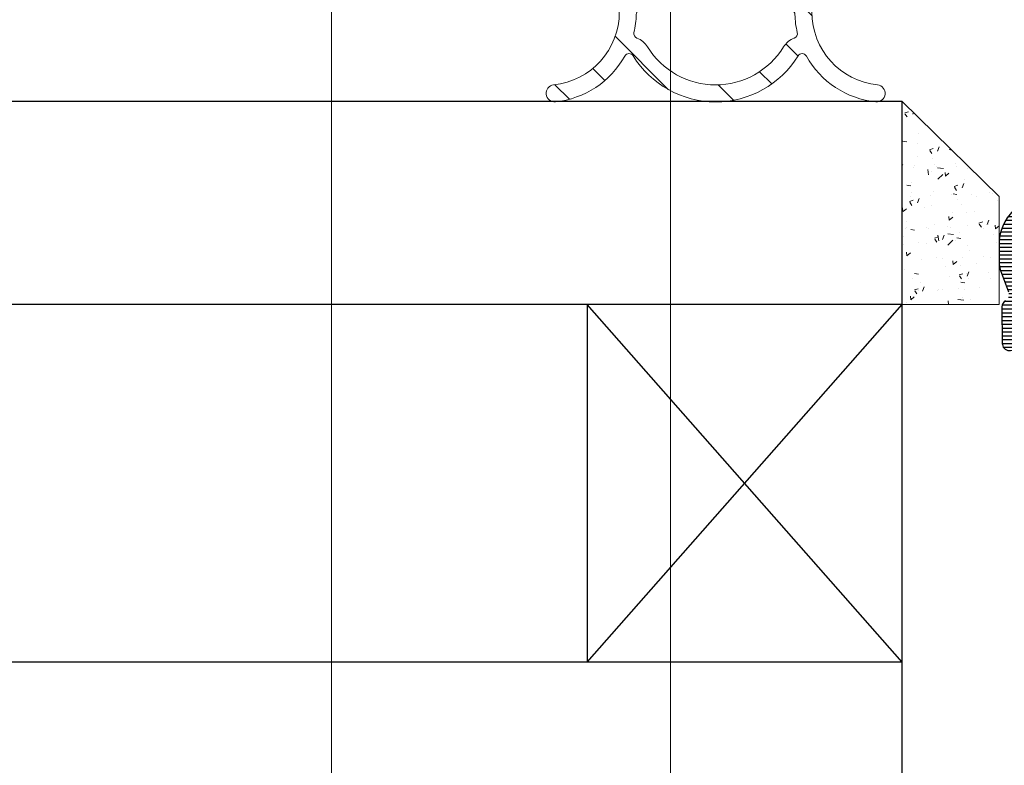
# Model space of a CAD drawing. Units: millimetres. Extents: x 372500 to 395000, y -15510 to -5535.
# Drawn here: x 375347 to 375388, y -14876 to -14846 of the extents above; entities that cross this region are included whole.
import ezdxf

# ---------------------------------------------------------------- set-up
doc = ezdxf.new("R2010")
doc.units = ezdxf.units.MM
doc.layers.add('0_Hulplijnen', color=11, linetype='Continuous', lineweight=5, plot=False, transparency=0.8)
for name, color, linetype, lineweight in [('1_Arcering', 91, 'Continuous', 5), ('2_lijn_0.18', 3, 'Continuous', 18), ('2_lijn_0.25', 6, 'Continuous', 25)]:
    doc.layers.add(name, color=color, linetype=linetype, lineweight=lineweight)

# ---------------------------------------------------------------- blocks, each defined once
blk = doc.blocks.new('hulpkader 3')
at = {"layer": '0_Hulplijnen'}
for points in [[(-257.6000000000058, -126), (0, -126)], [(-257.6000000000058, -140), (0, -140)]]:
    blk.add_lwpolyline(points, dxfattribs=at)
blk = doc.blocks.new('3820')
at = {"layer": '2_lijn_0.25'}
h = blk.add_hatch(dxfattribs=at)
h.set_pattern_fill('ANSI31', color=256, scale=0.05, angle=45)
h.set_pattern_definition([(90, (-1308.497361533934, -1791.417354327029), (-0.15875, 0), [])])
edge = h.paths.add_edge_path()
edge.add_line((67.32279135516478, 3.093922515535724), (65.80418855119592, 4.020718322975881))
edge.add_arc((65.69999999999897, 3.849999999994434), 0.2000000000052955, 58.60448902803853, 90.00000000021168)
edge.add_arc((65.69999999999823, 3.850000000001728), 0.1999999999979991, 90, 180.0000000005863)
edge.add_line((65.50000000000023, 3.849999999999682), (65.50000000000023, 2.42454761319982))
edge.add_arc((66.50000000000026, 2.424547613199766), 1.000000000000028, 179.9999999999968, 238.6044890275048)
edge.add_line((65.9790572440213, 1.57095599831996), (67.15449584162138, 0.853591614880088))
edge.add_arc((66.63355308564246, 2.273736754432321e-13), 1.000000000000061, -58.60448902750778, 58.60448902750778, ccw=False)
edge.add_line((67.15449584162138, -0.8535916148796332), (65.9790572440213, -1.570955998319505))
edge.add_arc((66.50000000000009, -2.424547613199214), 0.9999999999998577, 121.3955109724898, 179.9999999999957)
edge.add_line((65.50000000000023, -2.424547613199138), (65.50000000000023, -3.849999999999227))
edge.add_arc((65.69999999999823, -3.850000000001273), 0.1999999999979991, 179.9999999994138, 270)
edge.add_arc((65.69999999999897, -3.84999999999398), 0.2000000000052928, 269.9999999997883, 301.3955109719615)
edge.add_line((65.80418855119592, -4.020718322975426), (67.32279135516478, -3.093922515535269))
edge.add_arc((67.4790741819599, -3.350000000000152), 0.3000000000015598, 90.00000000033663, 121.3955109726356, ccw=False)
edge.add_line((67.47907418195814, -3.04999999999859), (67.70000000000005, -3.049999999999272))
edge.add_arc((67.70000000000277, -3.349999999996726), 0.2999999999974534, -5.210836206970271e-10, 90.00000000052108, ccw=False)
edge.add_line((68.00000000000023, -3.349999999999454), (68.00000000000023, -6.117299513463195))
edge.add_arc((67.00000000000023, -6.117299513463179), 1, 234.6183819884307, 359.9999999999991, ccw=False)
edge.add_line((66.4209803718361, -6.932613115827735), (66.15061111783166, -6.740602208041309))
edge.add_arc((66.266415043465, -6.577539487569431), 0.1999999999994577, 174.6183819883575, 234.6183819881387, ccw=False)
edge.add_line((66.06729662230941, -6.558781706349691), (66.08371190175899, -6.384529512632071))
edge.add_arc((65.88459348060415, -6.36577173141001), 0.1999999999989232, 354.6183819876751, 414.6183819876554)
edge.add_arc((65.88459348060165, -6.365771731408923), 0.199999999999486, 54.61838198689107, 69.6183819879844)
edge.add_arc((65.88459348060272, -6.365771731410907), 0.2000000000009736, 69.6183819884685, 114.6183819883283)
edge.add_line((65.8012789850793, -6.183951229717422), (65.33361435492156, -6.398246330506481))
edge.add_arc((65.4585860982071, -6.670977083047647), 0.3000000000024964, 114.6183819883276, 154.618381988198)
edge.add_line((65.18754424020267, -6.54238349374009), (64.16969502715096, -8.68774504218527))
edge.add_arc((64.44073688515545, -8.816338631485971), 0.299999999999597, 154.6183819893845, 159.6183819893565)
edge.add_arc((64.44073688515361, -8.816338631491677), 0.2999999999998655, 159.6183819882131, 249.6183819878286)
edge.add_arc((64.44073688515599, -8.816338631483948), 0.3000000000079404, 249.6183819879178, 269.6183819878685)
edge.add_line((64.4387387526906, -9.116331977195841), (65.94008284213328, -9.126331813542492))
edge.add_arc((65.94208097459654, -8.826338467833883), 0.3000000000046429, 269.6183819882714, 328.7140987109659)
edge.add_arc((66.45483295966459, -9.137923772066955), 0.299999999999726, 69.61838198849591, 148.7140987111468, ccw=False)
edge.add_line((66.55931435708885, -8.856705640375367), (67.44938188036417, -9.18739377230554))
edge.add_arc((67.79765320511308, -8.249999999999773), 0.9999999999999983, 249.6183819884325, 269.9999999999804)
edge.add_line((67.79765320511274, -9.249999999999773), (68.50000000000023, -9.249999999999773))
edge.add_arc((68.50000000000045, -7.25), 1.999999999999773, 269.9999999999935, 360)
edge.add_line((70.50000000000023, -7.25), (70.50000000000023, -5.5))
edge.add_arc((70.70000000000027, -5.5), 0.2000000000000455, 90.00000000006509, 180, ccw=False)
edge.add_line((70.70000000000005, -5.299999999999955), (70.98168667673053, -5.299999999999727))
edge.add_arc((70.98168667673052, -4.899999999999873), 0.3999999999998538, 270.000000000002, 327.7050590259408)
edge.add_line((71.31981028131213, -5.11371108540402), (71.57696241556823, -4.706857101221885))
edge.add_arc((71.40790061327785, -4.600001558519491), 0.1999999999997423, 327.705059025799, 450.2259100644399)
edge.add_line((71.4071120404335, -4.400003113143612), (70.90157714569455, -4.401996384087397))
edge.add_arc((70.90000000000522, -4.001999493334843), 0.4000000000002952, 150.0000000001187, 270.22591006453104, ccw=False)
edge.add_line((70.55358983849078, -3.801999493335416), (71.22247400188462, -2.643458137957168))
edge.add_arc((71.39567908264146, -2.743458137957285), 0.2000000000000205, 90.00000000000807, 149.9999999999649, ccw=False)
edge.add_line((71.39567908264144, -2.543458137957259), (72.23658373819853, -2.543458137957259))
edge.add_arc((72.23658373820024, -3.543458137955554), 0.9999999999982947, -6.480149750132114e-12, 90.00000000009771, ccw=False)
edge.add_line((73.23658373819853, -3.543458137955668), (73.23658373819853, -5.099999999999909))
edge.add_arc((73.4365837381979, -5.100000000000364), 0.1999999999993634, 179.9999999998697, 269.9999999998697)
edge.add_line((73.43658373819744, -5.299999999999727), (95.63432400975034, -5.299999999999727))
edge.add_arc((95.63432400975, -5.099999999999981), 0.1999999999997462, 270.0000000000977, 336.801409486452)
edge.add_line((95.81815301575352, -5.178783859715395), (96.95882900600463, -2.517206549129469))
edge.add_arc((96.77500000000126, -2.438422689412471), 0.2000000000002443, 336.8014094860191, 359.9999999996972)
edge.add_line((96.9750000000015, -2.438422689413528), (96.9750000000015, -1.299999999999727))
edge.add_arc((97.17500000000132, -1.299999999999727), 0.1999999999998181, 90, 180, ccw=False)
edge.add_line((97.17500000000132, -1.099999999999909), (98.57500000000164, -1.099999999999909))
edge.add_arc((98.57500000000141, -1.300000000000182), 0.2000000000002728, 1.3028511602897197e-10, 89.99999999993491, ccw=False)
edge.add_line((98.77500000000168, -1.299999999999727), (98.77500000000168, -4.199999999999818))
edge.add_arc((98.5750000000013, -4.199999999999477), 0.2000000000003865, 270.0000000000977, 359.9999999999023, ccw=False)
edge.add_line((98.57500000000164, -4.399999999999864), (98.17500000000132, -4.399999999999864))
edge.add_arc((98.17500000000143, -4.599999999999795), 0.1999999999999318, 90.00000000003257, 180.0000000000326)
edge.add_line((97.9750000000015, -4.599999999999909), (97.9750000000015, -5.099999999999909))
edge.add_arc((98.17500000000132, -5.099999999999909), 0.1999999999998181, 180, 270)
edge.add_line((98.17500000000132, -5.299999999999727), (99.50000000000023, -5.299999999999727))
edge.add_arc((99.50000000000023, -3.799999999999727), 1.5, 270, 360)
edge.add_line((101.0000000000002, -3.799999999999727), (101.0000000000002, 3.800000000000182))
edge.add_arc((99.50000000000023, 3.800000000000182), 1.5, 0, 90)
edge.add_line((99.50000000000023, 5.300000000000182), (98.17500000000132, 5.300000000000182))
edge.add_arc((98.17500000000132, 5.100000000000364), 0.1999999999998181, 90, 180)
edge.add_line((97.9750000000015, 5.100000000000364), (97.9750000000015, 4.600000000000364))
edge.add_arc((98.17500000000143, 4.60000000000025), 0.1999999999999318, 179.9999999999674, 269.9999999999674)
edge.add_line((98.17500000000132, 4.400000000000318), (98.57500000000164, 4.400000000000318))
edge.add_arc((98.5750000000013, 4.199999999999932), 0.2000000000003865, 9.771383702172898e-11, 89.99999999990229, ccw=False)
edge.add_line((98.77500000000168, 4.200000000000273), (98.77500000000168, 1.300000000000182))
edge.add_arc((98.57500000000141, 1.300000000000637), 0.2000000000002728, 270.00000000006514, 359.9999999998697, ccw=False)
edge.add_line((98.57500000000164, 1.100000000000364), (97.17500000000132, 1.100000000000364))
edge.add_arc((97.17500000000132, 1.300000000000182), 0.1999999999998181, 180, 270, ccw=False)
edge.add_line((96.9750000000015, 1.300000000000182), (96.9750000000015, 2.438422689413983))
edge.add_arc((96.77500000000126, 2.438422689412926), 0.2000000000002444, 3.027888056749568e-10, 23.19859051398102)
edge.add_line((96.95882900600463, 2.517206549129924), (95.81815301575352, 5.178783859716077))
edge.add_arc((95.63432400975017, 5.100000000000549), 0.1999999999996392, 23.19859051359717, 89.99999999995114)
edge.add_line((95.63432400975034, 5.300000000000182), (73.43658373819744, 5.300000000000182))
edge.add_arc((73.4365837381979, 5.100000000000819), 0.1999999999993634, 90.00000000013027, 180.0000000001303)
edge.add_line((73.23658373819853, 5.100000000000364), (73.23658373819853, 3.543458137956122))
edge.add_arc((72.23658373820024, 3.543458137956009), 0.9999999999982947, -90.00000000009771, 6.480149750132114e-12, ccw=False)
edge.add_line((72.23658373819853, 2.543458137957714), (71.39567908264144, 2.543458137957714))
edge.add_arc((71.39567908264146, 2.74345813795774), 0.2000000000000259, 210.0000000000352, 269.99999999999187, ccw=False)
edge.add_line((71.22247400188462, 2.643458137957623), (70.55358983849078, 3.80199949333587))
edge.add_arc((70.90000000000529, 4.001999493335411), 0.4000000000004088, 89.7740899354792, 209.9999999998903, ccw=False)
edge.add_line((70.90157714569455, 4.401996384088079), (71.4071120404335, 4.400003113144066))
edge.add_arc((71.40790061327785, 4.600001558519946), 0.1999999999997484, 269.7740899355601, 392.2949409742011)
edge.add_line((71.57696241556823, 4.70685710122234), (71.31981028131213, 5.113711085404475))
edge.add_arc((70.98168667673052, 4.900000000000328), 0.3999999999998502, 32.29494097405917, 89.99999999999795)
edge.add_line((70.98168667673053, 5.300000000000182), (70.70000000000005, 5.300000000000409))
edge.add_arc((70.70000000000027, 5.500000000000455), 0.2000000000000455, 180, 269.99999999993486, ccw=False)
edge.add_line((70.50000000000023, 5.500000000000455), (70.50000000000023, 7.250000000000682))
edge.add_arc((68.50000000000045, 7.250000000000455), 1.999999999999773, 6.513775987638023e-12, 90.00000000000652)
edge.add_line((68.50000000000023, 9.250000000000227), (67.79765320511524, 9.250000000000227))
edge.add_arc((67.79765320511558, 8.250000000000227), 1, 90.00000000001954, 110.3816180115674)
edge.add_line((67.44938188036667, 9.187393772305995), (66.55931435708885, 8.856705640374912))
edge.add_arc((66.45483295966459, 9.1379237720665), 0.2999999999997248, 211.2859012888532, 290.3816180115041, ccw=False)
edge.add_arc((65.94208097459654, 8.826338467833429), 0.3000000000046419, 31.28590128903414, 90.3816180117286)
edge.add_line((65.94008284213328, 9.126331813542038), (64.4387387526906, 9.116331977195387))
edge.add_arc((64.44073688515599, 8.816338631483493), 0.3000000000079415, 90.38161801213151, 110.3816180120822)
edge.add_arc((64.44073688515361, 8.816338631491222), 0.2999999999998688, 110.3816180121714, 200.3816180117869)
edge.add_arc((64.44073688515545, 8.816338631485516), 0.2999999999995969, 200.3816180106435, 205.3816180106155)
edge.add_line((64.16969502715096, 8.687745042184815), (65.18754424020267, 6.542383493739635))
edge.add_arc((65.4585860982071, 6.670977083047192), 0.3000000000024972, 205.381618011802, 245.3816180116724)
edge.add_line((65.33361435492156, 6.398246330506026), (65.8012789850793, 6.183951229716968))
edge.add_arc((65.88459348060272, 6.365771731410452), 0.2000000000009766, 245.3816180116717, 290.3816180115315)
edge.add_arc((65.88459348060165, 6.365771731408469), 0.1999999999994856, 290.3816180120156, 305.3816180131089)
edge.add_arc((65.88459348060415, 6.365771731409555), 0.1999999999989234, 305.3816180123446, 365.3816180123249)
edge.add_line((66.08371190175899, 6.384529512631616), (66.06729662230941, 6.558781706349237))
edge.add_arc((66.266415043465, 6.577539487568976), 0.1999999999994553, 125.38161801186129, 185.3816180116425, ccw=False)
edge.add_line((66.15061111783166, 6.740602208040855), (66.4209803718361, 6.93261311582728))
edge.add_arc((67.00000000000023, 6.117299513462724), 1, 9.094947017729282e-13, 125.38161801156929, ccw=False)
edge.add_line((68.00000000000023, 6.11729951346274), (68.00000000000023, 3.349999999999909))
edge.add_arc((67.70000000000277, 3.349999999997181), 0.2999999999974534, -90.00000000052108, 5.210836206970271e-10, ccw=False)
edge.add_line((67.70000000000005, 3.049999999999727), (67.47907418195814, 3.049999999999045))
edge.add_arc((67.4790741819599, 3.350000000000607), 0.3000000000015617, 238.60448902736448, 269.99999999966343, ccw=False)
edge = h.paths.add_edge_path(flags=16)
edge.add_arc((87.40000000000032, -3.799999999999727), 0.1999999999998181, 0, 90, ccw=False)
edge.add_line((87.60000000000014, -3.799999999999727), (87.60000000000014, -3.899999999999636))
edge.add_arc((87.80000000000018, -3.899999999999864), 0.2000000000000455, 179.9999999999349, 269.9999999999349)
edge.add_line((87.79999999999995, -4.099999999999909), (94.10000000000036, -4.099999999999909))
edge.add_arc((94.10000000000025, -3.89999999999975), 0.2000000000001592, 270.0000000000326, 360.0000000000326)
edge.add_line((94.30000000000041, -3.899999999999636), (94.30000000000041, -2.299999999999727))
edge.add_arc((94.50000000000023, -2.299999999999727), 0.1999999999998181, 90, 180, ccw=False)
edge.add_arc((94.5, -1.899999999999864), 0.2000000000000455, 270.0000000000651, 360.0000000000651)
edge.add_line((94.70000000000005, -1.899999999999636), (94.70000000000005, 1.900000000000091))
edge.add_arc((94.5, 1.900000000000318), 0.2000000000000455, 359.9999999999349, 449.9999999999349)
edge.add_arc((94.50000000000023, 2.300000000000182), 0.1999999999998181, 180, 270, ccw=False)
edge.add_line((94.30000000000041, 2.300000000000182), (94.30000000000041, 3.900000000000091))
edge.add_arc((94.10000000000025, 3.900000000000205), 0.2000000000001592, 359.9999999999674, 449.9999999999674)
edge.add_line((94.10000000000036, 4.100000000000364), (87.79999999999995, 4.100000000000364))
edge.add_arc((87.80000000000018, 3.900000000000318), 0.2000000000000455, 90.00000000006513, 180.0000000000651)
edge.add_line((87.60000000000014, 3.900000000000091), (87.60000000000014, 3.800000000000182))
edge.add_arc((87.40000000000032, 3.800000000000182), 0.1999999999998181, -90, 0, ccw=False)
edge.add_line((87.40000000000032, 3.600000000000364), (81.79999999999995, 3.600000000000364))
edge.add_arc((81.79999999999995, 3.800000000000182), 0.1999999999998181, 180, 270, ccw=False)
edge.add_line((81.60000000000014, 3.800000000000182), (81.60000000000014, 3.900000000000091))
edge.add_arc((81.39999999999998, 3.900000000000205), 0.2000000000001592, 359.9999999999674, 449.9999999999674)
edge.add_line((81.40000000000009, 4.100000000000364), (75.10000000000014, 4.100000000000364))
edge.add_arc((75.10000000000036, 3.900000000000318), 0.2000000000000455, 90.00000000006513, 180.0000000000651)
edge.add_line((74.90000000000032, 3.900000000000091), (74.90000000000032, 2.300000000000182))
edge.add_arc((74.70000000000039, 2.300000000000296), 0.1999999999999318, 269.99999999996743, 359.99999999996743, ccw=False)
edge.add_arc((74.70000000000027, 1.900000000000318), 0.2000000000000455, 90.00000000006513, 180.0000000000651)
edge.add_line((74.50000000000023, 1.900000000000091), (74.50000000000023, 1.343458137957896))
edge.add_arc((74.30000000000018, 1.343458137958123), 0.2000000000000455, 269.99999999993486, 359.99999999993486, ccw=False)
edge.add_line((74.29999999999995, 1.143458137958078), (68.70000000000482, 1.143458137958078))
edge.add_arc((68.70000000000493, 0.9434581379579186), 0.2000000000001592, 90.00000000003257, 180.0000000000326)
edge.add_line((68.50000000000477, 0.9434581379578049), (68.50000000000477, -0.9434581379571227))
edge.add_arc((68.70000000000482, -0.9434581379571227), 0.2000000000000455, 180, 270)
edge.add_line((68.70000000000482, -1.143458137957168), (74.29999999999995, -1.143458137957168))
edge.add_arc((74.30000000000018, -1.343458137957214), 0.2000000000000455, 6.508571459562518e-11, 90.00000000006509, ccw=False)
edge.add_line((74.50000000000023, -1.343458137956986), (74.50000000000023, -1.899999999999636))
edge.add_arc((74.70000000000027, -1.899999999999864), 0.2000000000000455, 179.9999999999349, 269.9999999999349)
edge.add_arc((74.70000000000039, -2.299999999999841), 0.1999999999999318, 3.26281224261038e-11, 90.00000000003263, ccw=False)
edge.add_line((74.90000000000032, -2.299999999999727), (74.90000000000032, -3.899999999999636))
edge.add_arc((75.10000000000036, -3.899999999999864), 0.2000000000000455, 179.9999999999349, 269.9999999999349)
edge.add_line((75.10000000000014, -4.099999999999909), (81.40000000000009, -4.099999999999909))
edge.add_arc((81.39999999999998, -3.89999999999975), 0.2000000000001592, 270.0000000000326, 360.0000000000326)
edge.add_line((81.60000000000014, -3.899999999999636), (81.60000000000014, -3.799999999999727))
edge.add_arc((81.79999999999995, -3.799999999999727), 0.1999999999998181, 90, 180, ccw=False)
edge.add_line((81.79999999999995, -3.599999999999909), (82.60000000000014, -3.599999999999909))
edge.add_arc((82.85000000000014, -3.599999999999909), 0.25, 180, 360)
edge.add_line((83.10000000000014, -3.599999999999909), (85.60000000000014, -3.599999999999909))
edge.add_line((85.60000000000014, -3.599999999999909), (85.60000000000014, -3.849999999999909))
edge.add_line((85.60000000000014, -3.849999999999909), (86.60000000000014, -3.849999999999909))
edge.add_line((86.60000000000014, -3.849999999999909), (86.60000000000014, -3.599999999999909))
edge.add_line((86.60000000000014, -3.599999999999909), (87.40000000000032, -3.599999999999909))
for points in [[(70.50000000000023, 7.250000000000682, 0.414213562373095), (68.50000000000023, 9.250000000000227), (67.79765320511524, 9.250000000000227, 0.08916677753248667), (67.44938188036667, 9.187393772305995), (66.55931435708885, 8.856705640374912, -0.359508237550747)], [(66.19845696713242, 8.982131119951646, 0.26372466962188), (65.94008284213328, 9.126331813542038), (64.4387387526906, 9.116331977195387, 0.0874886635257071), (64.33625548772602, 9.097556763181728, 0.4142135623711211), (64.15951875346241, 8.71185723406552, 0.02182007762202717)]]:
    blk.add_lwpolyline(points, format="xyb", dxfattribs=at)
blk = doc.blocks.new('*U105')
at = {"layer": '1_Arcering'}
h = blk.add_hatch(dxfattribs=at)
h.set_pattern_fill('ANSI31', color=256, scale=0.5, angle=270)
h.set_pattern_definition([(315, (-563.1790470556282, -1580.313224239383), (1.122532015133644, 1.122532015133644), [])])
edge = h.paths.add_edge_path()
edge.add_arc((-3.482299922357697, 3.649950560126399), 0.5000000000009095, 180.0000000069828, 269.9999999875978, ccw=False)
edge.add_line((-3.982299922358607, 3.649950560065463), (-3.982299922416814, 4.126884338487343))
edge.add_arc((-3.082299922416504, 4.12688433848733), 0.9000000000003099, 119.99999999995791, 179.9999999999992, ccw=False)
edge.add_line((-3.532299922416087, 4.906307201893924), (-2.693139723330432, 5.390796569771965))
edge.add_arc((-2.593139722370308, 5.217591489569858), 0.1999999999996077, 68.6821871221805, 120.00000031767149, ccw=False)
edge.add_arc((-2.447723377061296, 5.590222790625406), 0.2000000000121174, 248.6821878939834, 471.3178121599964)
edge.add_arc((-2.59313972164404, 5.962854091964865), 0.2000000000000651, 239.9999996820912, 291.31781260044676, ccw=False)
edge.add_line((-2.69313972260511, 5.789649011762776), (-3.724240088814213, 6.38495508681126))
edge.add_arc((-3.474240088813154, 6.817967788703041), 0.5000000000001499, 179.9999999999704, 239.9999999998698, ccw=False)
edge.add_line((-3.974240088813303, 6.817967788703299), (-3.974240088813303, 6.941250116441097))
edge.add_arc((-7.001518957985653, 6.94103509108103), 3.027278876808896, 0.004069676475744479, 84.0257720188358)
edge.add_arc((-6.650008955041366, 10.29996242615531), 0.3499910449591476, 84.02787678292589, 264.0257720188176, ccw=False)
edge.add_arc((-7.001371722369091, 6.941250117099766), 3.727031786387276, 29.199023578461322, 84.02787678292418, ccw=False)
edge.add_arc((-3.573346329076303, 8.857032086488744), 0.200000000000005, 209.1990235783787, 328.2984337782534)
edge.add_arc((-7.490165988988958e-13, 6.64995347062586), 4.000000000490109, 31.701566225909687, 148.2984337738759, ccw=False)
edge.add_arc((3.573346329074873, 8.857032086488744), 0.2000000000000624, 211.7015662260239, 330.8009764216305)
edge.add_arc((7.00137172236771, 6.94125011709979), 3.72703178638725, 95.97212321707559, 150.8009764215389, ccw=False)
edge.add_arc((6.650008955040001, 10.29996242615531), 0.3499910449591463, -84.02577201881758, 95.97212321707423, ccw=False)
edge.add_arc((7.001518957984288, 6.941035091081031), 3.027278876808895, 95.97422798116419, 179.9959303235243)
edge.add_line((3.974240088811939, 6.941250116441097), (3.974240088811939, 6.817967788703299))
edge.add_arc((3.474240088811718, 6.817967788703082), 0.5000000000002216, -59.999999999865, 2.5011104298755527e-11, ccw=False)
edge.add_line((3.724240088812849, 6.38495508681126), (2.69313972256964, 5.789649011751862))
edge.add_arc((2.593139721609471, 5.962854091954774), 0.200000000000327, 248.68218739552958, 300.0000003175674, ccw=False)
edge.add_arc((2.447723377000245, 5.590222790625146), 0.2000000000123244, 68.68218783593592, 291.317812102253)
edge.add_arc((2.593139722285034, 5.217591489560204), 0.1999999999993455, 59.999999683560816, 111.3178128741402, ccw=False)
edge.add_line((2.693139723241302, 5.390796569764234), (3.532299922356515, 4.906307201892105))
edge.add_arc((3.082299922356664, 4.126884338485356), 0.9000000000005787, 1.0686562745831907e-11, 60.00000000003217, ccw=False)
edge.add_line((3.982299922357242, 4.126884338485524), (3.982299922357242, 3.649950560123671))
edge.add_arc((3.482299922357242, 3.649950560123671), 0.5, -89.99999998770198, 0, ccw=False)
edge.add_line((3.482299922464563, 3.149950560123671), (2.136601474242752, 3.148391549199459))
edge.add_arc((2.136718615604085, 2.94839158350442), 0.2000000000002888, 90.03355852997247, 179.9352998209328)
edge.add_line((1.936718743120082, 2.948617429686692), (1.935137995270679, 1.548773670242326))
edge.add_arc((2.135137867754215, 1.548547824060175), 0.1999999999998213, 179.9352998209673, 269.940355495868)
edge.add_line((2.134929669196254, 1.348547932426982), (2.43482203084136, 1.348235746471801))
edge.add_arc((2.434563990181867, 1.148235912925271), 0.2000000000090533, -52.01243985374549, 89.92607677583561, ccw=False)
edge.add_line((2.557662064338047, 0.9906070318702405), (1.489609256009999, 0.1135827827720277))
edge.add_arc((1.17230540442659, 0.4999999999994532), 0.4999999999994533, 269.99999999995504, 309.39089461399, ccw=False)
edge.add_line((1.172305404426197, 0), (-1.172305404426197, 0))
edge.add_arc((-1.17230540442659, 0.4999999999994532), 0.4999999999994532, 230.60910538601, 270.00000000004496, ccw=False)
edge.add_line((-1.489609256009999, 0.1135827827720277), (-2.557662064338501, 0.9906070318702405))
edge.add_arc((-2.434563990182094, 1.148235912925193), 0.2000000000091315, 90.07392322409919, 232.0124398536803, ccw=False)
edge.add_line((-2.43482203084136, 1.348235746471801), (-2.134929669196708, 1.348547932426982))
edge.add_arc((-2.135137867754413, 1.548547824060374), 0.2000000000000198, 270.0596445040586, 360.0647001789757)
edge.add_line((-1.935137995270679, 1.548773670242326), (-1.93671874315919, 2.948617463991923))
edge.add_arc((-2.136718615642897, 2.94839161780981), 0.1999999999999927, 0.06470017902156303, 89.96648349035802)
edge.add_line((-2.136601620960164, 3.14839158359041), (-3.482299922465927, 3.14995056012549))
edge = h.paths.add_edge_path(flags=16)
edge.add_arc((2.703541815918308, 4.345560433195557), 0.1999999999999964, 269.9664834903531, 420.0000000000513)
edge.add_line((2.803541815918152, 4.51876551395253), (2.297723373994131, 4.810799927557582))
edge.add_arc((2.747723373992699, 5.59022279096425), 0.899999999999867, 120.0000000000667, 240.00000000010039, ccw=False)
edge.add_line((2.297723373991857, 6.369645654369606), (3.175745846838481, 6.876572165412426))
edge.add_arc((3.075745846851671, 7.049777246177145), 0.2000000000001872, 299.999999995606, 358.4133383102327)
edge.add_arc((7.001518957972484, 6.941035091080305), 3.727278876816978, 166.9003391576777, 178.4133383091772, ccw=False)
edge.add_arc((3.176438446207872, 7.831135340944991), 0.199999999999717, 346.900339157534, 428.8491078783942)
edge.add_arc((3.57334632907556, 8.857032086489802), 0.900000000001167, 211.7015662259662, 248.8491078784436, ccw=False)
edge.add_arc((-6.053069337269423e-13, 6.649953470657006), 3.300000000473656, 31.70156622545181, 148.2984337734114)
edge.add_arc((-3.573346329060818, 8.857032086498073), 0.8999999999919407, 291.15083738545536, 328.29843377722045, ccw=False)
edge.add_arc((-3.176439426261589, 7.831134961785903), 0.2000000000000478, 111.1508373854828, 193.0994281382165)
edge.add_arc((-7.001695548658764, 6.94101022449922), 3.727455467585391, 1.5869585548625196, 13.099428138247106, ccw=False)
edge.add_arc((-3.075746477975614, 7.04977761054974), 0.199999999999971, 181.5869585536987, 240.0000000028885)
edge.add_line((-3.175746477966868, 6.876572529787836), (-2.297723374053703, 6.369645654370288))
edge.add_arc((-2.747723374054374, 5.590222790964329), 0.9000000000003048, -60.00000000006219, 59.999999999961915, ccw=False)
edge.add_line((-2.297723374055067, 4.810799927557582), (-2.798068883243786, 4.521925313141082))
edge.add_arc((-2.698068883243798, 4.348720232384148), 0.2000000000000348, 119.9999999999903, 269.9664834904795)
edge.add_line((-2.698185877926107, 4.148720266603505), (2.703424821235558, 4.145560467414953))
edge = h.paths.add_edge_path(flags=16)
edge.add_line((-2.273736754432321e-13, 3.149950560004527), (-0.5363805864296864, 3.149950560004527))
edge.add_arc((-0.5363805864297161, 2.649950560004469), 0.5000000000000582, 89.9999999999966, 180.0647001789831)
edge.add_line((-1.036380267639061, 2.649385944549522), (-1.034855860768175, 1.29943538454495))
edge.add_arc((-0.5348561795588733, 1.29999999999997), 0.5000000000000157, 180.0647001789916, 270.0000000000082)
edge.add_line((-0.5348561795588012, 0.7999999999999545), (-2.273736754432321e-13, 0.7999999999999545))
edge.add_line((-2.273736754432321e-13, 0.7999999999999545), (0.5348561795583464, 0.7999999999999545))
edge.add_arc((0.5348561795584186, 1.29999999999997), 0.5000000000000155, 269.9999999999918, 359.9352998210084)
edge.add_line((1.034855860767721, 1.29943538454495), (1.036380267639061, 2.649385944549522))
edge.add_arc((0.5363805864297161, 2.649950560004469), 0.5000000000000581, 359.9352998210169, 450.0000000000034)
edge.add_line((0.5363805864296864, 3.149950560004527), (-2.273736754432321e-13, 3.149950560004527))
at = {"layer": '2_lijn_0.18'}
for points in [[(-3.482299922465927, 3.14995056012549, -0.4142135622739999), (-3.982299922358607, 3.649950560065463), (-3.982299922416814, 4.126884338487343, -0.2679491924313156), (-3.532299922416087, 4.906307201893924), (-2.693139723330432, 5.390796569771965, -0.2277350802709439), (-2.520431548463193, 5.403907139602097, 1.4636890140689), (-2.520431548638726, 5.776538441580215, -0.2277350789989966), (-2.69313972260511, 5.789649011762776), (-3.724240088814213, 6.38495508681126, -0.2679491924306521), (-3.974240088813303, 6.817967788703299), (-3.974240088813303, 6.941250116441097, 0.3839726866787375), (-6.686436411565182, 9.951872248237578, -0.999981632636847), (-6.613594285656973, 10.64805394200312, -0.2439071043954212), (-3.747932407303551, 8.759463129902997, 0.5721226832156754), (-3.403186980084911, 8.75193310480563, -0.557718508392852), (3.403186980091277, 8.751933104792897, 0.5721226831909583), (3.747932407302187, 8.759463129902997, -0.243907104395423), (6.613594285655608, 10.64805394200312, -0.9999816326368466), (6.686436411563818, 9.951872248237578, 0.3839726866787376), (3.974240088811939, 6.941250116441097), (3.974240088811939, 6.817967788703299, -0.2679491924306078), (3.724240088812849, 6.38495508681126), (2.69313972256964, 5.789649011751862, -0.2277350790158967), (2.520431548590977, 5.776538441574985, 1.46368901407307), (2.520431548389979, 5.403907139596868, -0.2277350802484009), (2.693139723241302, 5.390796569764234), (3.532299922356515, 4.906307201892105, -0.2679491924312233), (3.982299922357242, 4.126884338485524), (3.982299922357242, 3.649950560123671, -0.4142135623102282), (3.482299922464563, 3.149950560123671), (2.136601474242752, 3.148391549199459, 0.4137113578192518), (1.936718743120082, 2.948617429686692), (1.935137995270679, 1.548773670242326, 0.4142394069717422), (2.134929669196254, 1.348547932426982), (2.43482203084136, 1.348235746471801, -0.7128883803038754), (2.557662064338047, 0.9906070318702405), (1.489609256009999, 0.1135827827720277, -0.1735879024223966), (1.172305404426197, 0), (-1.172305404426197, 0, -0.1735879024223966), (-1.489609256009999, 0.1135827827720277), (-2.557662064338501, 0.9906070318702405, -0.7128883803038756), (-2.43482203084136, 1.348235746471801), (-2.134929669196708, 1.348547932426982, 0.4142394069718255), (-1.935137995270679, 1.548773670242326), (-1.93671874315919, 2.948617463991923, 0.4137115725491387), (-2.136601620960164, 3.14839158359041)], [(2.703424821235558, 4.145560467414953, 0.7675593641514867), (2.803541815918152, 4.51876551395253), (2.297723373994131, 4.810799927557582, -0.5773502691898216), (2.297723373991857, 6.369645654369606), (3.175745846838481, 6.876572165412426, 0.2605426384680428), (3.275669164459714, 7.044239459916525, -0.05027723496112178), (3.371233907988653, 7.785806232532195, 0.3736299137387052), (3.24860351582015, 8.017662021952674, -0.1635212581585356), (2.807629258648149, 8.3840866688588, 0.5577185083928137), (-2.807629258614952, 8.384086668914506, -0.1635215033902755), (-3.248604317680247, 8.017661711734945, 0.3736290288031242), (-3.371235072143236, 7.785806644526474, -0.05027491844365707), (-3.275669766888086, 7.044238788435905, 0.2605412552191777), (-3.175746477966868, 6.876572529787836), (-2.297723374053703, 6.369645654370288, -0.5773502691897658), (-2.297723374055067, 4.810799927557582), (-2.798068883243786, 4.521925313141082, 0.7670946639547525), (-2.698185877926107, 4.148720266603505)], [(-2.273736754432321e-13, 3.149950560004527), (-0.5363805864296864, 3.149950560004527, 0.4145443452085016), (-1.036380267639061, 2.649385944549522), (-1.034855860768175, 1.29943538454495, 0.4138828568893162), (-0.5348561795588012, 0.7999999999999545), (-2.273736754432321e-13, 0.7999999999999545), (0.5348561795583464, 0.7999999999999545, 0.4138828568893161), (1.034855860767721, 1.29943538454495), (1.036380267639061, 2.649385944549522, 0.4145443452085016), (0.5363805864296864, 3.149950560004527)]]:
    blk.add_lwpolyline(points, format="xyb", close=True, dxfattribs=at)
blk = doc.blocks.new('*U148')
at = {"layer": '1_Arcering'}
h = blk.add_hatch(dxfattribs=at)
h.set_pattern_fill('AR-CONC', color=256, scale=0.01)
h.set_pattern_definition([(49.99999999999999, (0, 0), (1.82184668996004, -0.1593908553890309), [0.1905, -2.0955]), (355, (0, 0), (-0.3524342142496934, 1.910568452390351), [0.1524, -1.6764058417]), (100.4514447, (0.15182007, -0.013282535), (1.469412470903533, 1.751177519121951), [0.161900088, -1.780902446]), (46.18420000000001, (0, 0.508), (2.710790408921299, -0.4204232793272715), [0.28575, -3.14325]), (96.63555760999996, (0.225899, 0.472965), (2.37404134051503, 2.474261245977215), [0.2428502314, -2.6713560816]), (351.1841511700001, (0, 0.508), (2.37404134064977, 2.474261245855327), [0.2285996707, -2.5145973192]), (21, (0.254, 0.381), (1.516143912691325, -1.022651981870876), [0.1905, -2.0955]), (326.0000000000001, (0.254, 0.381), (0.6180202834764708, 1.841879661223193), [0.1524, -1.6764]), (71.45144499999999, (0.380345326, 0.295779001), (2.134164192787162, 0.8192276888590524), [0.161900088, -1.780899376]), (37.50000000000001, (0, 0), (0.03088603250591817, 0.8455503887315311), [0, -1.65608, 0, -1.7018, 0, -1.68275]), (7.499999999999999, (0, 0), (0.6681966251030574, 1.001805748181195), [0, -0.9702799999999999, 0, -1.61798, 0, -0.6413500000000001]), (327.5, (-0.5664199999999999, 0), (1.355905951668714, -0.05728743992673443), [0, -0.635, 0, -1.9812, 0, -2.6289]), (317.5, (-0.82042, 0), (1.48129181386018, 0.2542649103333303), [0, -0.8255, 0, -1.31572, 0, -1.8669])])
h.paths.add_polyline_path([(5.820766091346741e-11, 5.093170329928398e-11), (8.380000000004657, 5.093170329928398e-11), (4.460000000079162, 3.999999999998181), (5.820766091346741e-11, 3.999999999998181)])
blk.add_lwpolyline([(5.820766091346741e-11, 5.093170329928398e-11), (8.380000000004657, 5.093170329928398e-11), (4.460000000079162, 3.999999999998181), (5.820766091346741e-11, 3.999999999998181)], close=True, dxfattribs=at)

msp = doc.modelspace()

# ---------------------------------------------------------------- linework, layer by layer
at = {"layer": '2_lijn_0.25'}
for p, q in [((375383.5618329952, -14857.4730831191), (375043.0008472116, -14857.4730831191)), ((375383.5618329952, -14872.23308292033), (375043.0008472116, -14872.23308292033))]:
    msp.add_line(p, q, dxfattribs=at)
for points in [[(375043.0008472116, -14897.61308292033), (375383.5618329952, -14897.61308292033), (375383.5618329952, -14849.09308311915), (375043.0008472116, -14849.09308311915)], [(375383.5618329952, -14872.23308292033), (375370.5618101563, -14857.47308311915), (375370.5618123782, -14872.23308086932), (375383.5618329952, -14857.47308311915)]]:
    msp.add_lwpolyline(points, dxfattribs=at)

# ---------------------------------------------------------------- block references
at = {"layer": '0_Hulplijnen', "rotation": 270}
msp.add_blockref('hulpkader 3', (375500, -15000), dxfattribs=at)
at = {"layer": '1_Arcering', "xscale": -1, "rotation": 270}
msp.add_blockref('*U148', (375383.561832995, -14857.47308311918), dxfattribs=at)
at = {"layer": '2_lijn_0.25'}
for name, p, rotation in [('3820', (375396.8118329952, -14923.51308311907), 90.00000000000001), ('*U105', (375375.8618329952, -14838.46391204722), 180)]:
    msp.add_blockref(name, p, dxfattribs=dict(at, rotation=rotation))

doc.saveas('drawing.dxf')
